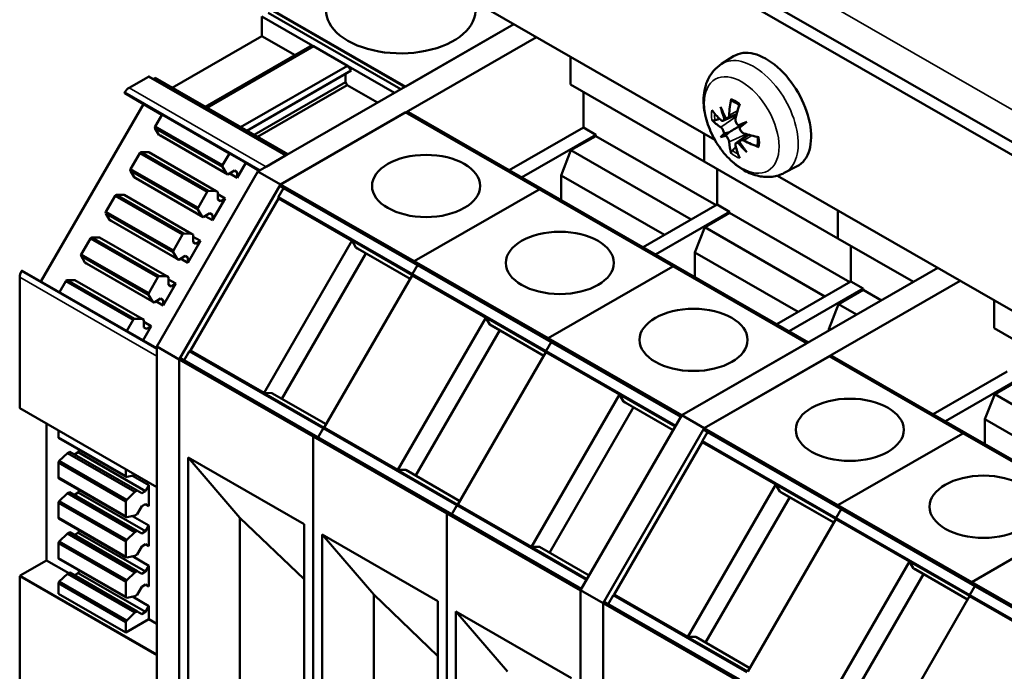
# Model space of a CAD drawing. Units: millimetres. Extents: x 0 to 1782, y 0 to 1260.
# Drawn here: x 1379 to 1416, y 539 to 564 of the extents above; entities that cross this region are included whole.
import ezdxf

# ---------------------------------------------------------------- set-up
doc = ezdxf.new("R2010")
doc.units = ezdxf.units.MM
doc.header["$LTSCALE"] = 3
doc.layers.add('Sichtbar (ISO)', color=7, linetype='Continuous', lineweight=50)
doc.layers.add('Sichtbar schmal (ISO)', color=7, linetype='Continuous', lineweight=35)

msp = doc.modelspace()

# ---------------------------------------------------------------- linework, layer by layer
at = {"layer": 'Sichtbar (ISO)'}
for p, q in [((1363.913, 589.245), (1501.799, 509.842)), ((1363.489, 589.001), (1501.375, 509.598)), ((1390.006, 567.845), (1405.035, 559.19)), ((1387.942, 563.842), (1392.948, 560.959)), ((1387.942, 563.842), (1387.942, 563.106)), ((1388.175, 563.976), (1393.182, 561.093)), ((1397.456, 563.554), (1387.794, 557.99)), ((1393.373, 561.203), (1397.456, 563.554)), ((1387.942, 563.106), (1384.55, 561.153)), ((1387.942, 563.106), (1389.192, 562.386)), ((1388.642, 557.501), (1398.305, 563.066)), ((1389.745, 562.705), (1385.8, 560.433)), ((1389.894, 562.718), (1385.863, 560.397)), ((1389.745, 562.705), (1389.894, 562.718)), ((1389.894, 562.718), (1391.167, 561.985)), ((1399.588, 562.327), (1399.588, 561.277)), ((1405.289, 562.05), (1405.749, 562.342)), ((1391.167, 561.985), (1387.136, 559.664)), ((1391.167, 561.985), (1391.315, 561.801)), ((1391.315, 561.801), (1387.37, 559.529)), ((1391.103, 561.678), (1387.371, 559.529)), ((1391.315, 561.801), (1391.103, 561.678)), ((1391.103, 561.678), (1391.103, 561.359)), ((1383.657, 561.569), (1382.928, 561.15)), ((1383.672, 561.571), (1388.842, 558.594)), ((1383.912, 561.521), (1383.835, 561.477)), ((1383.912, 561.521), (1388.918, 558.638)), ((1391.103, 561.359), (1387.648, 559.369)), ((1391.166, 561.249), (1387.774, 559.296)), ((1391.103, 561.359), (1391.166, 561.249)), ((1391.166, 561.249), (1392.31, 560.591)), ((1399.588, 561.277), (1404.637, 558.369)), ((1382.766, 560.945), (1383.47, 560.536)), ((1400.078, 560.995), (1400.078, 559.646)), ((1383.47, 560.536), (1379.602, 553.835)), ((1383.47, 560.536), (1384.17, 560.133)), ((1384.171, 560.135), (1383.914, 559.691)), ((1384.171, 560.135), (1386.716, 558.669)), ((1393.353, 560.214), (1388.644, 557.502)), ((1393.474, 560.226), (1398.523, 557.319)), ((1405.346, 559.906), (1405.852, 560.129)), ((1405.524, 560.009), (1405.859, 560.157)), ((1406.243, 559.859), (1406.157, 559.809)), ((1383.906, 559.629), (1384.054, 559.378)), ((1383.906, 559.629), (1386.452, 558.163)), ((1383.914, 559.691), (1386.46, 558.225)), ((1384.054, 559.378), (1384.114, 559.344)), ((1384.054, 559.378), (1386.6, 557.913)), ((1384.114, 559.344), (1386.66, 557.878)), ((1400.078, 559.646), (1397.28, 558.034)), ((1397.746, 557.766), (1400.544, 559.377)), ((1400.078, 559.646), (1400.544, 559.377)), ((1400.544, 559.377), (1400.544, 559.328)), ((1404.637, 558.369), (1404.637, 559.419)), ((1404.637, 559.419), (1404.637, 558.369)), ((1405.258, 559.288), (1405.586, 559.478)), ((1405.836, 559.057), (1406.285, 559.384)), ((1406.014, 559.16), (1406.312, 559.377)), ((1400.544, 559.328), (1399.607, 558.788)), ((1400.544, 559.328), (1405.084, 556.714)), ((1383.332, 558.682), (1382.984, 558.08)), ((1383.332, 558.682), (1385.878, 557.217)), ((1383.672, 558.716), (1383.381, 558.72)), ((1383.381, 558.72), (1385.927, 557.254)), ((1383.672, 558.716), (1386.218, 557.25)), ((1386.46, 558.225), (1386.716, 558.669)), ((1386.716, 558.669), (1387.331, 558.312)), ((1399.607, 558.788), (1399.24, 557.841)), ((1399.607, 558.788), (1404.147, 556.174)), ((1387.331, 558.312), (1387.009, 557.754)), ((1387.331, 558.312), (1387.842, 558.018)), ((1388.104, 558.169), (1388.833, 558.589)), ((1404.637, 558.369), (1409.686, 555.462)), ((1382.976, 558.018), (1383.124, 557.768)), ((1382.976, 558.018), (1385.522, 556.552)), ((1382.984, 558.08), (1385.53, 556.614)), ((1387.794, 557.99), (1383.975, 551.376)), ((1386.6, 557.913), (1386.452, 558.163)), ((1386.66, 557.878), (1386.6, 557.913)), ((1386.908, 558.02), (1386.66, 557.878)), ((1387.009, 557.754), (1386.727, 557.916)), ((1386.907, 558.02), (1387.009, 557.962)), ((1387.009, 557.962), (1386.908, 558.02)), ((1387.009, 557.754), (1387.009, 557.962)), ((1388.642, 557.501), (1387.794, 557.99)), ((1405.126, 556.738), (1405.126, 558.088)), ((1405.126, 558.088), (1405.126, 556.738)), ((1407.66, 557.932), (1408.144, 558.183)), ((1383.124, 557.768), (1383.184, 557.733)), ((1383.124, 557.768), (1385.67, 556.302)), ((1383.184, 557.733), (1385.73, 556.267)), ((1384.824, 550.888), (1388.642, 557.501)), ((1388.644, 557.502), (1393.693, 554.595)), ((1399.24, 557.841), (1403.14, 555.595)), ((1399.24, 557.841), (1399.24, 556.906)), ((1407.398, 557.829), (1433.917, 542.558)), ((1385.53, 556.614), (1385.878, 557.217)), ((1385.927, 557.254), (1386.218, 557.25)), ((1386.218, 557.25), (1386.278, 557.215)), ((1386.278, 557.215), (1386.278, 556.929)), ((1386.278, 557.135), (1386.558, 556.973)), ((1388.762, 557.353), (1388.573, 557.025)), ((1388.672, 557.405), (1388.762, 557.353)), ((1388.762, 557.353), (1393.811, 554.445)), ((1393.693, 554.595), (1398.402, 557.307)), ((1398.402, 557.307), (1393.693, 554.595)), ((1398.523, 557.319), (1403.571, 554.411)), ((1382.402, 557.072), (1382.054, 556.469)), ((1382.402, 557.072), (1384.948, 555.606)), ((1382.742, 557.105), (1382.451, 557.109)), ((1382.451, 557.109), (1384.997, 555.643)), ((1382.742, 557.105), (1385.288, 555.639)), ((1388.562, 556.972), (1385.242, 551.221)), ((1386.558, 556.973), (1386.079, 556.144)), ((1386.278, 556.929), (1386.379, 556.87)), ((1386.379, 556.87), (1386.558, 556.973)), ((1388.562, 556.972), (1391.341, 555.371)), ((1382.046, 556.407), (1382.194, 556.157)), ((1382.046, 556.407), (1384.592, 554.942)), ((1382.054, 556.469), (1384.6, 555.003)), ((1385.67, 556.302), (1385.522, 556.552)), ((1385.978, 556.409), (1385.73, 556.267)), ((1385.977, 556.409), (1386.079, 556.351)), ((1386.079, 556.351), (1385.978, 556.409)), ((1405.126, 556.738), (1402.328, 555.127)), ((1402.795, 554.858), (1405.593, 556.469)), ((1405.593, 556.42), (1404.656, 555.881)), ((1405.126, 556.738), (1405.593, 556.469)), ((1405.593, 556.469), (1405.593, 556.42)), ((1405.593, 556.42), (1410.132, 553.806)), ((1409.686, 555.462), (1409.686, 556.512)), ((1409.686, 556.512), (1409.686, 555.462)), ((1382.194, 556.157), (1382.254, 556.122)), ((1382.194, 556.157), (1384.74, 554.691)), ((1382.254, 556.122), (1384.8, 554.656)), ((1385.73, 556.267), (1385.67, 556.302)), ((1386.079, 556.144), (1385.797, 556.306)), ((1386.079, 556.144), (1386.079, 556.351)), ((1384.997, 555.643), (1385.288, 555.639)), ((1385.288, 555.639), (1385.348, 555.604)), ((1404.656, 555.881), (1404.288, 554.933)), ((1404.656, 555.881), (1409.195, 553.267)), ((1381.472, 555.461), (1381.124, 554.858)), ((1381.472, 555.461), (1384.018, 553.995)), ((1381.812, 555.494), (1381.521, 555.498)), ((1381.521, 555.498), (1384.067, 554.032)), ((1381.812, 555.494), (1384.358, 554.028)), ((1384.6, 555.003), (1384.948, 555.606)), ((1385.628, 555.363), (1385.149, 554.533)), ((1385.348, 555.604), (1385.348, 555.318)), ((1385.348, 555.524), (1385.628, 555.363)), ((1385.348, 555.318), (1385.449, 555.26)), ((1385.449, 555.26), (1385.628, 555.363)), ((1388.021, 549.621), (1391.341, 555.371)), ((1391.344, 555.364), (1391.492, 555.113)), ((1409.686, 555.462), (1412.539, 553.819)), ((1384.74, 554.691), (1384.592, 554.942)), ((1391.868, 554.896), (1388.696, 549.402)), ((1391.492, 555.113), (1391.552, 555.078)), ((1391.492, 555.113), (1393.537, 553.936)), ((1391.552, 555.078), (1393.537, 553.936)), ((1404.288, 554.933), (1408.189, 552.687)), ((1404.288, 554.933), (1404.288, 553.998)), ((1410.175, 553.831), (1410.175, 555.18)), ((1410.175, 555.18), (1410.175, 553.831)), ((1381.116, 554.797), (1381.264, 554.546)), ((1381.116, 554.797), (1383.662, 553.331)), ((1381.124, 554.858), (1383.67, 553.392)), ((1381.264, 554.546), (1381.324, 554.511)), ((1381.264, 554.546), (1383.81, 553.08)), ((1381.324, 554.511), (1383.87, 553.045)), ((1384.8, 554.656), (1384.74, 554.691)), ((1385.048, 554.799), (1384.8, 554.656)), ((1385.149, 554.533), (1384.867, 554.695)), ((1385.047, 554.798), (1385.149, 554.74)), ((1385.149, 554.74), (1385.048, 554.799)), ((1385.149, 554.533), (1385.149, 554.74)), ((1393.693, 554.595), (1398.741, 551.688)), ((1378.896, 554.241), (1383.975, 551.316)), ((1393.622, 554.118), (1393.811, 554.445)), ((1393.811, 554.445), (1393.622, 554.118)), ((1393.811, 554.445), (1393.721, 554.498)), ((1393.721, 554.498), (1393.811, 554.445)), ((1393.811, 554.445), (1398.86, 551.538)), ((1398.741, 551.688), (1403.45, 554.399)), ((1403.45, 554.399), (1398.741, 551.688)), ((1403.571, 554.411), (1408.57, 551.533)), ((1413.451, 554.344), (1403.788, 548.779)), ((1378.799, 553.998), (1378.799, 549.059)), ((1380.542, 553.85), (1380.301, 553.432)), ((1380.542, 553.85), (1383.088, 552.384)), ((1380.591, 553.887), (1383.137, 552.422)), ((1380.882, 553.884), (1380.591, 553.887)), ((1380.882, 553.884), (1383.428, 552.418)), ((1383.67, 553.392), (1384.018, 553.995)), ((1384.067, 554.032), (1384.358, 554.028)), ((1384.358, 554.028), (1384.418, 553.994)), ((1384.418, 553.994), (1384.418, 553.707)), ((1384.418, 553.913), (1384.698, 553.752)), ((1393.611, 554.064), (1390.291, 548.314)), ((1393.611, 554.064), (1396.39, 552.464)), ((1404.637, 548.291), (1414.299, 553.855)), ((1410.175, 553.831), (1407.377, 552.22)), ((1410.175, 553.831), (1410.642, 553.562)), ((1384.698, 553.752), (1384.219, 552.922)), ((1384.418, 553.707), (1384.519, 553.649)), ((1384.519, 553.649), (1384.698, 553.752)), ((1407.844, 551.951), (1410.642, 553.562)), ((1410.642, 553.513), (1409.705, 552.973)), ((1410.642, 553.562), (1410.642, 553.513)), ((1410.642, 553.513), (1411.325, 553.119)), ((1383.81, 553.08), (1383.662, 553.331)), ((1383.87, 553.045), (1383.81, 553.08)), ((1384.118, 553.188), (1383.87, 553.045)), ((1384.219, 552.922), (1383.937, 553.084)), ((1384.117, 553.188), (1384.219, 553.129)), ((1384.219, 553.129), (1384.118, 553.188)), ((1384.219, 552.922), (1384.219, 553.129)), ((1415.583, 553.116), (1415.583, 552.066)), ((1409.705, 552.973), (1409.337, 552.026)), ((1409.705, 552.973), (1410.388, 552.58)), ((1382.847, 551.966), (1383.088, 552.384)), ((1383.137, 552.422), (1383.428, 552.418)), ((1383.428, 552.418), (1383.488, 552.383)), ((1383.488, 552.383), (1383.488, 552.097)), ((1383.488, 552.303), (1383.768, 552.141)), ((1393.07, 546.713), (1396.39, 552.464)), ((1396.393, 552.456), (1396.541, 552.206)), ((1383.768, 552.141), (1383.462, 551.612)), ((1383.488, 552.097), (1383.589, 552.038)), ((1383.589, 552.038), (1383.768, 552.141)), ((1396.917, 551.989), (1393.744, 546.494)), ((1396.541, 552.206), (1396.601, 552.171)), ((1396.541, 552.206), (1398.586, 551.028)), ((1396.601, 552.171), (1398.585, 551.028)), ((1409.337, 552.026), (1409.382, 552)), ((1409.337, 552.026), (1409.337, 551.975)), ((1415.583, 552.066), (1420.632, 549.159)), ((1398.671, 551.211), (1398.86, 551.538)), ((1398.86, 551.538), (1398.671, 551.211)), ((1398.741, 551.688), (1403.79, 548.78)), ((1398.86, 551.538), (1398.77, 551.59)), ((1398.77, 551.59), (1398.86, 551.538)), ((1398.86, 551.538), (1403.754, 548.72)), ((1384.824, 550.888), (1383.975, 551.376)), ((1383.975, 551.376), (1383.975, 531.755)), ((1385.201, 551.185), (1385.012, 550.858)), ((1388.021, 549.621), (1385.242, 551.221)), ((1403.79, 548.78), (1408.499, 551.492)), ((1383.975, 546.078), (1383.975, 551.017)), ((1384.824, 531.691), (1384.824, 550.888)), ((1384.824, 550.886), (1384.824, 531.691)), ((1384.824, 550.886), (1389.872, 547.979)), ((1384.922, 550.91), (1389.971, 548.002)), ((1398.66, 551.157), (1395.34, 545.406)), ((1398.66, 551.157), (1401.439, 549.557)), ((1409.348, 551.003), (1404.639, 548.292)), ((1409.469, 551.015), (1414.517, 548.108)), ((1416.072, 550.435), (1413.274, 548.824)), ((1413.741, 548.555), (1416.539, 550.166)), ((1416.539, 550.117), (1415.602, 549.577)), ((1388.32, 549.618), (1388.029, 549.622)), ((1388.32, 549.618), (1390.364, 548.441)), ((1398.119, 543.806), (1401.439, 549.557)), ((1401.442, 549.549), (1401.59, 549.298)), ((1415.602, 549.577), (1415.234, 548.63)), ((1415.602, 549.577), (1420.141, 546.963)), ((1378.805, 549.045), (1383.975, 546.068)), ((1401.965, 549.082), (1398.793, 543.587)), ((1401.59, 549.298), (1401.65, 549.263)), ((1401.59, 549.298), (1403.465, 548.219)), ((1401.65, 549.263), (1403.465, 548.218)), ((1403.788, 548.779), (1399.97, 542.166)), ((1404.637, 548.291), (1403.788, 548.779)), ((1415.234, 548.63), (1419.135, 546.384)), ((1415.234, 548.63), (1415.234, 547.695)), ((1379.817, 548.463), (1379.817, 543.293)), ((1380.263, 548.206), (1380.263, 547.943)), ((1390.061, 547.95), (1390.25, 548.277)), ((1390.25, 548.277), (1390.061, 547.95)), ((1393.07, 546.713), (1390.291, 548.314)), ((1400.819, 541.677), (1404.637, 548.291)), ((1404.639, 548.292), (1409.687, 545.384)), ((1404.667, 548.194), (1404.757, 548.142)), ((1380.263, 547.943), (1382.808, 546.478)), ((1380.276, 547.916), (1382.821, 546.45)), ((1389.872, 528.783), (1389.872, 547.979)), ((1389.872, 547.979), (1389.872, 528.783)), ((1389.872, 547.979), (1394.921, 545.071)), ((1389.971, 548.002), (1395.02, 545.095)), ((1404.757, 548.142), (1404.568, 547.815)), ((1404.757, 548.142), (1409.806, 545.235)), ((1409.687, 545.384), (1414.396, 548.096)), ((1414.396, 548.096), (1409.687, 545.384)), ((1414.517, 548.108), (1419.566, 545.201)), ((1381.056, 547.467), (1381.005, 547.38)), ((1404.557, 547.761), (1401.237, 542.01)), ((1404.557, 547.761), (1407.336, 546.161)), ((1380.602, 547.35), (1380.292, 547.055)), ((1380.687, 547.399), (1380.602, 547.35)), ((1380.602, 547.35), (1383.148, 545.884)), ((1380.687, 547.399), (1383.233, 545.933)), ((1381.005, 547.38), (1380.863, 547.298)), ((1381.005, 547.38), (1383.551, 545.914)), ((1387.112, 544.909), (1385.163, 547.179)), ((1385.163, 531.932), (1385.163, 547.179)), ((1385.163, 547.179), (1389.533, 544.662)), ((1380.263, 546.992), (1380.263, 546.423)), ((1380.263, 546.992), (1382.808, 545.526)), ((1380.292, 547.055), (1382.838, 545.589)), ((1382.808, 546.478), (1382.808, 546.74)), ((1393.369, 546.711), (1393.078, 546.715)), ((1393.369, 546.711), (1395.413, 545.533)), ((1380.263, 546.423), (1382.808, 544.957)), ((1380.276, 546.395), (1382.821, 544.93)), ((1383.148, 546.51), (1382.838, 546.448)), ((1383.058, 546.492), (1383.678, 546.135)), ((1383.178, 546.527), (1383.148, 546.51)), ((1383.551, 545.914), (1383.678, 546.135)), ((1383.678, 546.135), (1383.678, 545.35)), ((1404.016, 540.41), (1407.336, 546.161)), ((1407.339, 546.153), (1407.487, 545.902)), ((1380.602, 545.83), (1380.292, 545.535)), ((1380.687, 545.879), (1380.602, 545.83)), ((1380.602, 545.83), (1383.148, 544.364)), ((1380.687, 545.879), (1383.233, 544.413)), ((1381.005, 545.859), (1380.863, 545.777)), ((1381.056, 545.946), (1381.005, 545.859)), ((1381.005, 545.859), (1383.551, 544.394)), ((1382.838, 545.589), (1383.148, 545.884)), ((1383.148, 545.884), (1383.233, 545.933)), ((1383.233, 545.933), (1383.408, 545.832)), ((1383.408, 545.832), (1383.551, 545.914)), ((1407.863, 545.686), (1404.69, 540.191)), ((1407.487, 545.902), (1407.547, 545.867)), ((1407.487, 545.902), (1409.532, 544.725)), ((1407.547, 545.867), (1409.531, 544.725)), ((1380.263, 545.471), (1380.263, 544.902)), ((1380.263, 545.471), (1382.808, 544.005)), ((1380.292, 545.535), (1382.838, 544.069)), ((1382.808, 544.957), (1382.808, 545.526)), ((1383.408, 545.341), (1383.233, 545.038)), ((1383.551, 545.424), (1383.408, 545.341)), ((1383.678, 545.35), (1383.55, 545.423)), ((1383.678, 545.35), (1383.551, 545.424)), ((1395.11, 545.043), (1395.299, 545.37)), ((1395.299, 545.37), (1395.11, 545.043)), ((1398.119, 543.806), (1395.34, 545.406)), ((1409.617, 544.907), (1409.806, 545.235)), ((1409.806, 545.235), (1409.617, 544.907)), ((1409.687, 545.384), (1414.736, 542.477)), ((1409.806, 545.235), (1409.716, 545.287)), ((1409.716, 545.287), (1409.806, 545.235)), ((1409.806, 545.235), (1414.854, 542.327)), ((1380.263, 544.902), (1382.808, 543.436)), ((1380.276, 544.875), (1382.821, 543.409)), ((1383.148, 544.989), (1382.838, 544.927)), ((1383.058, 544.971), (1383.678, 544.614)), ((1383.233, 545.038), (1383.148, 544.989)), ((1387.112, 544.909), (1389.533, 542.581)), ((1387.112, 535.897), (1387.112, 544.909)), ((1394.921, 525.876), (1394.921, 545.071)), ((1394.921, 545.071), (1394.921, 525.876)), ((1394.921, 545.071), (1399.97, 542.164)), ((1395.02, 545.095), (1400.004, 542.225)), ((1409.606, 544.853), (1406.286, 539.103)), ((1409.606, 544.853), (1412.385, 543.253)), ((1414.736, 542.477), (1419.445, 545.189)), ((1419.445, 545.189), (1414.736, 542.477)), ((1383.551, 544.394), (1383.678, 544.614)), ((1383.678, 544.614), (1383.678, 543.829)), ((1389.533, 544.662), (1389.533, 529.415)), ((1380.602, 544.309), (1380.292, 544.014)), ((1380.687, 544.358), (1380.602, 544.309)), ((1380.602, 544.309), (1383.148, 542.843)), ((1380.687, 544.358), (1383.233, 542.892)), ((1381.005, 544.339), (1380.863, 544.257)), ((1381.056, 544.426), (1381.005, 544.339)), ((1381.005, 544.339), (1383.551, 542.873)), ((1382.838, 544.069), (1383.148, 544.364)), ((1383.148, 544.364), (1383.233, 544.413)), ((1383.233, 544.413), (1383.408, 544.311)), ((1383.408, 544.311), (1383.551, 544.394)), ((1392.161, 542.002), (1390.212, 544.271)), ((1390.212, 529.024), (1390.212, 544.271)), ((1390.212, 544.271), (1394.582, 541.755)), ((1380.263, 543.95), (1380.263, 543.382)), ((1380.263, 543.95), (1382.808, 542.485)), ((1380.292, 544.014), (1382.838, 542.548)), ((1382.808, 543.436), (1382.808, 544.005)), ((1383.408, 543.821), (1383.233, 543.517)), ((1383.551, 543.903), (1383.408, 543.821)), ((1383.678, 543.829), (1383.55, 543.903)), ((1383.678, 543.829), (1383.551, 543.903)), ((1398.417, 543.803), (1398.127, 543.807)), ((1398.417, 543.803), (1400.292, 542.724)), ((1380.263, 543.382), (1382.808, 541.916)), ((1383.148, 543.469), (1382.838, 543.407)), ((1383.058, 543.451), (1383.678, 543.093)), ((1383.233, 543.517), (1383.148, 543.469)), ((1379.817, 543.293), (1378.82, 542.719)), ((1379.817, 543.293), (1380.648, 542.815)), ((1380.276, 543.354), (1382.821, 541.888)), ((1383.551, 542.873), (1383.678, 543.093)), ((1383.678, 543.093), (1383.678, 542.309)), ((1409.065, 537.503), (1412.385, 543.253)), ((1412.388, 543.246), (1412.536, 542.995)), ((1412.536, 542.995), (1412.596, 542.96)), ((1412.536, 542.995), (1414.58, 541.818)), ((1378.799, 542.682), (1378.799, 528.284)), ((1380.602, 542.788), (1380.292, 542.493)), ((1380.687, 542.837), (1380.602, 542.788)), ((1380.602, 542.788), (1383.148, 541.323)), ((1380.687, 542.837), (1383.233, 541.371)), ((1381.005, 542.818), (1380.863, 542.736)), ((1381.056, 542.905), (1381.005, 542.818)), ((1381.005, 542.818), (1383.551, 541.352)), ((1382.838, 542.548), (1383.148, 542.843)), ((1383.148, 542.843), (1383.233, 542.892)), ((1383.233, 542.892), (1383.408, 542.791)), ((1383.408, 542.791), (1383.551, 542.873)), ((1412.911, 542.778), (1409.739, 537.284)), ((1412.596, 542.96), (1414.58, 541.817)), ((1380.263, 542.43), (1380.263, 542.035)), ((1380.263, 542.43), (1382.808, 540.964)), ((1380.292, 542.493), (1382.838, 541.028)), ((1382.808, 541.916), (1382.808, 542.485)), ((1383.408, 542.3), (1383.233, 541.997)), ((1383.551, 542.382), (1383.408, 542.3)), ((1383.678, 542.309), (1383.55, 542.382)), ((1383.678, 542.309), (1383.551, 542.382)), ((1414.665, 542), (1414.854, 542.327)), ((1414.854, 542.327), (1414.665, 542)), ((1414.736, 542.477), (1419.785, 539.569)), ((1414.854, 542.327), (1414.764, 542.379)), ((1414.764, 542.379), (1414.854, 542.327)), ((1414.854, 542.327), (1419.903, 539.42)), ((1382.808, 540.569), (1380.263, 542.035)), ((1383.148, 541.948), (1382.838, 541.886)), ((1383.058, 541.93), (1383.678, 541.573)), ((1383.233, 541.997), (1383.148, 541.948)), ((1392.161, 542.002), (1394.582, 539.674)), ((1392.161, 532.99), (1392.161, 542.002)), ((1400.819, 541.677), (1399.97, 542.166)), ((1399.97, 542.166), (1399.97, 522.545)), ((1399.97, 522.969), (1399.97, 542.164)), ((1401.196, 541.974), (1401.007, 541.647)), ((1404.016, 540.41), (1401.237, 542.01)), ((1414.654, 541.946), (1411.334, 536.196)), ((1414.654, 541.946), (1417.433, 540.346)), ((1383.551, 541.352), (1383.678, 541.573)), ((1383.678, 541.573), (1383.678, 541.07)), ((1394.582, 541.755), (1394.582, 526.508)), ((1400.819, 522.48), (1400.819, 541.677)), ((1400.819, 541.675), (1400.819, 522.48)), ((1400.819, 541.675), (1405.867, 538.768)), ((1400.917, 541.699), (1405.966, 538.792)), ((1382.838, 541.028), (1383.148, 541.323)), ((1383.148, 541.323), (1383.233, 541.371)), ((1383.233, 541.371), (1383.408, 541.27)), ((1383.408, 541.27), (1383.551, 541.352)), ((1397.21, 539.095), (1395.261, 541.364)), ((1395.261, 526.117), (1395.261, 541.364)), ((1395.261, 541.364), (1399.631, 538.847)), ((1383.678, 541.07), (1382.808, 540.569)), ((1382.808, 540.569), (1382.808, 540.964)), ((1383.678, 541.07), (1383.975, 540.899)), ((1404.315, 540.407), (1404.024, 540.411)), ((1404.315, 540.407), (1406.359, 539.23)), ((1383.975, 530.776), (1383.975, 539.701))]:
    msp.add_line(p, q, dxfattribs=at)
for centre, major_axis, ratio, start_param, end_param in [((1393.182, 564.074), (2.82, 0), 0.575862, 1.348277, 6.505705), ((1406.976, 560.28), (-1.198, 2.08), 0.578093, 3.11685, 6.307928), ((1383.657, 561.545), (0.015, 0.026), 0.578093, 0, 0.783481), ((1382.781, 560.971), (-0.015, -0.026), 0.578093, 4.695539, 6.281375), ((1382.928, 560.88), (-0.165, -0.286), 0.578093, 3.925043, 4.696779), ((1408.574, 561.027), (-1.835, -3.433), 0.690739, 5.146603, 5.316296), ((1408.233, 561.224), (2.028, 3.322), 0.452785, 2.038494, 2.208188), ((1393.353, 560.016), (0.121, 0.21), 0.578093, 0, 0.783439), ((1408.383, 560.916), (-3.829, 0.702), 0.588029, 0.562046, 0.731739), ((1408.655, 561.199), (-1.357, 3.609), 0.901924, 1.447994, 1.565146), ((1408.081, 560.866), (2.26, -3.124), 0.700928, 4.368936, 4.486088), ((1408.383, 561.311), (-3.832, -0.68), 0.551081, 0.357138, 0.526831), ((1405.041, 559.933), (-0.678, -0.379), 0.166467, 2.019093, 2.099934), ((1408.613, 560.56), (3.636, 1.283), 0.043236, 2.265378, 2.38253), ((1405.707, 559.671), (-0.671, -0.214), 0.009701, 1.917181, 2.303345), ((1408.039, 561.554), (-2.929, -2.508), 0.040137, 0.759642, 0.876794), ((1405.811, 559.49), (0.522, 0.472), 0.009014, 0.838417, 1.224581), ((1383.946, 559.674), (-0.0308, -0.0534), 0.578093, 4.729431, 5.948134), ((1408.655, 560.584), (-3.518, -1.579), 0.160633, 5.821914, 5.939066), ((1405.041, 559.284), (0.681, 0.222), 0.034861, 0.632192, 1.018356), ((1405.146, 559.104), (-0.534, -0.477), 0.034217, 2.123445, 2.509609), ((1408.424, 560.892), (-3.891, -0.099), 0.450312, 0.931714, 1.101407), ((1408.081, 561.578), (-3.127, -2.257), 0.157533, 0.344444, 0.461595), ((1408.574, 560.979), (-2.503, -2.981), 0.553553, 5.755062, 5.924755), ((1405.707, 558.78), (0.668, 0.397), 0.166432, 1.041887, 1.122756), ((1408.613, 561.272), (-2.467, 2.964), 0.901697, 1.569246, 1.686398), ((1408.039, 560.939), (1.587, -3.514), 0.701155, 4.934287, 5.051439), ((1408.424, 561.287), (3.89, -0.121), 0.688797, 4.106183, 4.275876), ((1383.362, 558.664), (0.0308, 0.0534), 0.578093, 0.331239, 1.549822), ((1408.233, 561.176), (1.301, 3.668), 0.58997, 2.407321, 2.577014), ((1383.016, 558.063), (-0.0308, -0.0534), 0.578093, 4.729551, 5.948035), ((1386.491, 558.208), (-0.0308, -0.0534), 0.578093, 4.729431, 5.948134), ((1388.747, 557.535), (-0.075, -0.13), 0.578093, 5.272946, 6.281263), ((1385.908, 557.198), (0.0308, 0.0534), 0.578093, 0.331239, 1.549822), ((1398.402, 557.109), (0.121, 0.21), 0.578093, 0, 0.783439), ((1398.402, 557.109), (0.121, 0.21), 0.578093, 0, 0.783439), ((1382.432, 557.053), (0.0308, 0.0534), 0.578093, 0.331239, 1.549822), ((1388.603, 557.008), (-0.0299, -0.052), 0.578093, 4.710421, 5.758675), ((1382.086, 556.452), (-0.0308, -0.0534), 0.578093, 4.729513, 5.948072), ((1385.561, 556.597), (-0.0308, -0.0534), 0.578093, 4.729551, 5.948035), ((1384.978, 555.587), (0.0308, 0.0534), 0.578093, 0.331239, 1.549822), ((1381.502, 555.442), (0.0308, 0.0534), 0.578093, 0.331242, 1.549818), ((1391.382, 555.408), (-0.0299, -0.052), 0.578093, 5.758675, 5.967088), ((1384.631, 554.986), (-0.0308, -0.0534), 0.578093, 4.729513, 5.948072), ((1381.156, 554.841), (-0.0308, -0.0534), 0.578093, 4.729422, 5.948096), ((1393.796, 554.627), (-0.075, -0.13), 0.578093, 5.272946, 6.281263), ((1393.796, 554.627), (-0.075, -0.13), 0.578093, 5.272946, 6.281263), ((1379.033, 554.132), (-0.165, -0.286), 0.578093, 4.724081, 5.495838), ((1378.881, 554.215), (0.015, 0.026), 0.578093, 0, 1.582231), ((1403.45, 554.201), (0.121, 0.21), 0.578093, 0, 0.783439), ((1403.45, 554.201), (0.121, 0.21), 0.578093, 0, 0.783439), ((1380.572, 553.831), (0.0308, 0.0534), 0.578093, 0.331227, 1.549833), ((1384.048, 553.976), (0.0308, 0.0534), 0.578093, 0.331242, 1.549818), ((1393.652, 554.101), (0.0299, 0.052), 0.578093, 1.568828, 2.617082), ((1393.652, 554.101), (-0.0299, -0.052), 0.578093, 4.710421, 5.758675), ((1383.701, 553.375), (-0.0308, -0.0534), 0.578093, 4.729422, 5.948096), ((1383.118, 552.365), (0.0308, 0.0534), 0.578093, 0.331227, 1.549833), ((1396.431, 552.5), (-0.0299, -0.052), 0.578093, 5.758675, 5.967088), ((1398.845, 551.72), (-0.075, -0.13), 0.578093, 5.272946, 6.281263), ((1398.845, 551.72), (-0.075, -0.13), 0.578093, 5.272946, 6.281263), ((1385.231, 551.167), (-0.0299, -0.052), 0.578093, 3.663209, 4.710425), ((1398.701, 551.193), (0.0299, 0.052), 0.578093, 1.568828, 2.617082), ((1398.701, 551.193), (-0.0299, -0.052), 0.578093, 4.710421, 5.758675), ((1384.847, 550.78), (0.075, 0.13), 0.578093, 0, 1.006295), ((1409.348, 550.805), (0.121, 0.21), 0.578093, 0, 0.783439), ((1388.01, 549.567), (0.0299, 0.052), 0.578093, 0.312128, 0.521616), ((1401.48, 549.593), (-0.0299, -0.052), 0.578093, 5.758675, 5.967088), ((1378.82, 549.071), (-0.015, -0.026), 0.578093, 5.49595, 6.283185), ((1390.28, 548.26), (0.0299, 0.052), 0.578093, 0.521616, 1.568833), ((1390.28, 548.26), (-0.0299, -0.052), 0.578093, 3.663209, 4.710425), ((1404.742, 548.324), (-0.075, -0.13), 0.578093, 5.272946, 6.281263), ((1380.306, 547.97), (-0.0308, -0.0534), 0.578093, 5.514856, 6.283185), ((1389.896, 547.872), (0.075, 0.13), 0.578093, 0, 1.006295), ((1389.896, 547.872), (0.075, 0.13), 0.578093, 0, 1.006295), ((1414.396, 547.898), (0.121, 0.21), 0.578093, 0, 0.783439), ((1414.396, 547.898), (0.121, 0.21), 0.578093, 0, 0.783439), ((1404.598, 547.797), (-0.0299, -0.052), 0.578093, 4.710421, 5.758675), ((1380.306, 547.016), (-0.0308, -0.0534), 0.578093, 4.258219, 5.476851), ((1393.059, 546.66), (0.0299, 0.052), 0.578093, 0.312128, 0.521616), ((1380.306, 546.449), (-0.0308, -0.0534), 0.578093, 5.514856, 6.283185), ((1382.852, 546.504), (-0.0308, -0.0534), 0.578093, 5.514856, 6.733488), ((1407.377, 546.197), (-0.0299, -0.052), 0.578093, 5.758675, 5.967088), ((1380.306, 545.495), (-0.0308, -0.0534), 0.578093, 4.258075, 5.476915), ((1382.852, 545.55), (0.0308, 0.0534), 0.578093, 1.116626, 2.335258), ((1395.329, 545.353), (0.0299, 0.052), 0.578093, 0.521616, 1.568833), ((1395.329, 545.353), (-0.0299, -0.052), 0.578093, 3.663209, 4.710425), ((1409.791, 545.417), (-0.075, -0.13), 0.578093, 5.272946, 6.281263), ((1409.791, 545.417), (-0.075, -0.13), 0.578093, 5.272946, 6.281263), ((1380.306, 544.928), (-0.0308, -0.0534), 0.578093, 5.514856, 6.283185), ((1382.852, 544.983), (-0.0308, -0.0534), 0.578093, 5.514856, 6.733488), ((1394.945, 544.965), (0.075, 0.13), 0.578093, 0, 1.006295), ((1394.945, 544.965), (0.075, 0.13), 0.578093, 0, 1.006295), ((1409.647, 544.89), (0.0299, 0.052), 0.578093, 1.568828, 2.617082), ((1409.647, 544.89), (-0.0299, -0.052), 0.578093, 4.710421, 5.758675), ((1380.306, 543.975), (-0.0308, -0.0534), 0.578093, 4.258219, 5.476851), ((1382.852, 544.029), (0.0308, 0.0534), 0.578093, 1.116482, 2.335323), ((1398.108, 543.752), (0.0299, 0.052), 0.578093, 0.312128, 0.521616), ((1380.306, 543.408), (-0.0308, -0.0534), 0.578093, 5.514856, 6.283185), ((1382.852, 543.462), (-0.0308, -0.0534), 0.578093, 5.514856, 6.733488), ((1412.426, 543.29), (-0.0299, -0.052), 0.578093, 5.758675, 5.967088), ((1378.82, 542.694), (-0.015, -0.026), 0.578093, 3.925154, 5.495757), ((1380.306, 542.454), (-0.0308, -0.0534), 0.578093, 4.258219, 5.476856), ((1382.852, 542.509), (0.0308, 0.0534), 0.578093, 1.116626, 2.335258), ((1414.839, 542.509), (-0.075, -0.13), 0.578093, 5.272946, 6.281263), ((1414.839, 542.509), (-0.075, -0.13), 0.578093, 5.272946, 6.281263), ((1382.852, 541.942), (-0.0308, -0.0534), 0.578093, 5.514856, 6.733488), ((1401.226, 541.957), (-0.0299, -0.052), 0.578093, 3.663209, 4.710425), ((1414.695, 541.982), (0.0299, 0.052), 0.578093, 1.568828, 2.617082), ((1414.695, 541.982), (-0.0299, -0.052), 0.578093, 4.710421, 5.758675), ((1400.842, 541.569), (0.075, 0.13), 0.578093, 0, 1.006295), ((1382.852, 540.988), (0.0308, 0.0534), 0.578093, 1.116626, 2.335264), ((1404.005, 540.356), (0.0299, 0.052), 0.578093, 0.312128, 0.521616)]:
    msp.add_ellipse(centre, major_axis=major_axis, ratio=ratio, start_param=start_param, end_param=end_param, dxfattribs=at)
for centre in [(1394.138, 557.441), (1399.187, 554.534), (1404.235, 551.626), (1410.133, 548.23), (1415.181, 545.323)]:
    msp.add_ellipse(centre, major_axis=(-2.04, 0), ratio=0.575862, dxfattribs=at)
for points, knots in [([(1407.66, 557.932), (1407.517, 557.857), (1407.361, 557.811), (1407.034, 557.77), (1406.865, 557.781), (1406.506, 557.856), (1406.321, 557.932), (1405.939, 558.148), (1405.748, 558.299), (1405.397, 558.653), (1405.238, 558.857), (1404.969, 559.293), (1404.859, 559.524), (1404.693, 560.001), (1404.639, 560.247), (1404.602, 560.742), (1404.62, 560.991), (1404.752, 561.434), (1404.851, 561.632), (1405.083, 561.896), (1405.181, 561.981), (1405.289, 562.05)], [3.953667, 3.953667, 3.953667, 3.953667, 4.167184, 4.167184, 4.404644, 4.404644, 4.703835, 4.703835, 5.069638, 5.069638, 5.44711, 5.44711, 5.819432, 5.819432, 6.195018, 6.195018, 6.569609, 6.569609, 6.876082, 6.876082, 7.045774, 7.045774, 7.045774, 7.045774]), ([(1405.685, 560.65), (1405.683, 560.65), (1405.681, 560.652), (1405.671, 560.657), (1405.664, 560.664), (1405.654, 560.68), (1405.651, 560.692), (1405.649, 560.711), (1405.65, 560.722), (1405.651, 560.732)], [0.05981876, 0.05981876, 0.05981876, 0.05981876, 0.06161587, 0.06161587, 0.06775669, 0.06775669, 0.07390904, 0.07390904, 0.07912293, 0.07912293, 0.07912293, 0.07912293]), ([(1405.685, 560.65), (1405.704, 560.643), (1405.723, 560.635), (1405.762, 560.618), (1405.781, 560.608), (1405.821, 560.587), (1405.84, 560.576), (1405.88, 560.551), (1405.9, 560.538), (1405.933, 560.515), (1405.946, 560.505), (1405.959, 560.496)], [1.3874299, 1.3874299, 1.3874299, 1.3874299, 1.4608365, 1.4608365, 1.534243, 1.534243, 1.6076495, 1.6076495, 1.681056, 1.681056, 1.7292927, 1.7292927, 1.7292927, 1.7292927]), ([(1405.581, 560.121), (1405.58, 560.1), (1405.576, 560.079), (1405.562, 560.044), (1405.552, 560.03), (1405.53, 560.011), (1405.516, 560.005), (1405.486, 560.002), (1405.47, 560.006), (1405.45, 560.016), (1405.445, 560.02), (1405.44, 560.023)], [0, 0, 0, 0, 0.01151442, 0.01151442, 0.02302884, 0.02302884, 0.0344178, 0.0344178, 0.04580676, 0.04580676, 0.0498478, 0.0498478, 0.0498478, 0.0498478]), ([(1405.044, 559.922), (1405.034, 559.919), (1405.022, 559.916), (1405, 559.914), (1404.986, 559.913), (1404.963, 559.916), (1404.951, 559.919), (1404.935, 559.926), (1404.928, 559.93), (1404.923, 559.935)], [0.05658644, 0.05658644, 0.05658644, 0.05658644, 0.06161587, 0.06161587, 0.06775669, 0.06775669, 0.07390904, 0.07390904, 0.07912293, 0.07912293, 0.07912293, 0.07912293]), ([(1405.392, 559.996), (1405.392, 559.995), (1405.392, 559.994), (1405.39, 559.974), (1405.386, 559.955), (1405.372, 559.926), (1405.362, 559.915), (1405.341, 559.903), (1405.328, 559.9), (1405.3, 559.905), (1405.286, 559.912), (1405.268, 559.926), (1405.263, 559.93), (1405.259, 559.934)], [0.02262869, 0.02262869, 0.02262869, 0.02262869, 0.02311382, 0.02311382, 0.03450698, 0.03450698, 0.04590014, 0.04590014, 0.05733833, 0.05733833, 0.06877652, 0.06877652, 0.07249219, 0.07249219, 0.07249219, 0.07249219]), ([(1405.586, 559.478), (1405.658, 559.519), (1405.731, 559.562), (1405.914, 559.667), (1406.032, 559.735), (1406.15, 559.803)], [-3.2422958, -3.2422958, -3.2422958, -3.2422958, -3.2001629, -3.2001629, -3.123457, -3.123457, -3.123457, -3.123457]), ([(1405.937, 559.737), (1405.936, 559.738), (1405.935, 559.738), (1405.916, 559.747), (1405.898, 559.76), (1405.866, 559.793), (1405.852, 559.813), (1405.831, 559.853), (1405.822, 559.876), (1405.812, 559.922), (1405.811, 559.945), (1405.814, 559.972), (1405.815, 559.979), (1405.817, 559.985)], [0.02262944, 0.02262944, 0.02262944, 0.02262944, 0.02319765, 0.02319765, 0.0345489, 0.0345489, 0.04590016, 0.04590016, 0.05733835, 0.05733835, 0.06877655, 0.06877655, 0.07249221, 0.07249221, 0.07249221, 0.07249221]), ([(1405.259, 559.661), (1405.272, 559.652), (1405.287, 559.639), (1405.316, 559.607), (1405.329, 559.587), (1405.353, 559.548), (1405.363, 559.526), (1405.38, 559.482), (1405.386, 559.46), (1405.391, 559.434), (1405.391, 559.428), (1405.392, 559.421)], [0, 0, 0, 0, 0.01151442, 0.01151442, 0.02302884, 0.02302884, 0.0344178, 0.0344178, 0.04580676, 0.04580676, 0.0498478, 0.0498478, 0.0498478, 0.0498478]), ([(1406.139, 559.427), (1406.12, 559.433), (1406.1, 559.443), (1406.063, 559.47), (1406.045, 559.488), (1406.018, 559.525), (1406.006, 559.546), (1405.989, 559.59), (1405.985, 559.613), (1405.984, 559.64), (1405.984, 559.647), (1405.984, 559.655)], [0, 0, 0, 0, 0.01154742, 0.01154742, 0.02309483, 0.02309483, 0.0344508, 0.0344508, 0.04580677, 0.04580677, 0.04984781, 0.04984781, 0.04984781, 0.04984781]), ([(1405.44, 559.338), (1405.44, 559.338), (1405.441, 559.337), (1405.456, 559.327), (1405.473, 559.312), (1405.503, 559.279), (1405.518, 559.259), (1405.542, 559.221), (1405.553, 559.199), (1405.57, 559.157), (1405.576, 559.137), (1405.58, 559.114), (1405.581, 559.108), (1405.581, 559.103)], [0.02262944, 0.02262944, 0.02262944, 0.02262944, 0.02319765, 0.02319765, 0.0345489, 0.0345489, 0.04590016, 0.04590016, 0.05733835, 0.05733835, 0.06877655, 0.06877655, 0.07249221, 0.07249221, 0.07249221, 0.07249221]), ([(1405.817, 558.967), (1405.812, 558.985), (1405.811, 559.003), (1405.816, 559.033), (1405.823, 559.046), (1405.841, 559.062), (1405.853, 559.067), (1405.883, 559.07), (1405.901, 559.067), (1405.924, 559.058), (1405.93, 559.056), (1405.937, 559.052)], [0, 0, 0, 0, 0.01151442, 0.01151442, 0.02302884, 0.02302884, 0.0344178, 0.0344178, 0.04580676, 0.04580676, 0.0498478, 0.0498478, 0.0498478, 0.0498478]), ([(1405.984, 559.08), (1405.984, 559.081), (1405.984, 559.082), (1405.983, 559.1), (1405.985, 559.118), (1405.997, 559.146), (1406.008, 559.157), (1406.032, 559.171), (1406.047, 559.175), (1406.083, 559.175), (1406.102, 559.17), (1406.126, 559.16), (1406.133, 559.157), (1406.139, 559.154)], [0.02262944, 0.02262944, 0.02262944, 0.02262944, 0.02319765, 0.02319765, 0.0345489, 0.0345489, 0.04590016, 0.04590016, 0.05733835, 0.05733835, 0.06877655, 0.06877655, 0.07249221, 0.07249221, 0.07249221, 0.07249221]), ([(1406.704, 558.91), (1406.694, 558.914), (1406.684, 558.919), (1406.668, 558.93), (1406.66, 558.939), (1406.651, 558.955), (1406.648, 558.965), (1406.648, 558.976), (1406.648, 558.978), (1406.649, 558.981)], [0.01947687, 0.01947687, 0.01947687, 0.01947687, 0.02469076, 0.02469076, 0.03084311, 0.03084311, 0.03698394, 0.03698394, 0.0387387, 0.0387387, 0.0387387, 0.0387387]), ([(1406.652, 559.296), (1406.654, 559.279), (1406.656, 559.263), (1406.659, 559.223), (1406.661, 559.199), (1406.662, 559.152), (1406.662, 559.129), (1406.661, 559.085), (1406.659, 559.063), (1406.655, 559.021), (1406.652, 559), (1406.649, 558.981)], [2.9828724, 2.9828724, 2.9828724, 2.9828724, 3.0313336, 3.0313336, 3.1047416, 3.1047416, 3.1781497, 3.1781497, 3.2515577, 3.2515577, 3.3249658, 3.3249658, 3.3249658, 3.3249658]), ([(1405.651, 558.674), (1405.65, 558.681), (1405.649, 558.689), (1405.651, 558.707), (1405.654, 558.719), (1405.664, 558.74), (1405.671, 558.752), (1405.684, 558.77), (1405.692, 558.778), (1405.7, 558.785)], [0.01947687, 0.01947687, 0.01947687, 0.01947687, 0.02469076, 0.02469076, 0.03084311, 0.03084311, 0.03698394, 0.03698394, 0.04201336, 0.04201336, 0.04201336, 0.04201336])]:
    msp.add_open_spline(points, degree=3, knots=knots, dxfattribs=at)
for points, weights in [([(1405.044, 559.922), (1405.132, 559.95), (1405.215, 559.976)], [1.00291629593, 1.00588521022, 1.00755198939]), ([(1405.832, 558.906), (1405.768, 558.848), (1405.7, 558.785)], [1.00754061674, 1.00587509504, 1.00291629593])]:
    msp.add_rational_spline(points, weights, degree=2, dxfattribs=at)
at = {"layer": 'Sichtbar schmal (ISO)'}
for p, q in [((1375.156, 583.994), (1493.102, 516.073)), ((1388.197, 564.184), (1393.373, 561.203)), ((1388.175, 564.147), (1393.33, 561.178)), ((1383.657, 561.569), (1388.833, 558.589)), ((1382.766, 560.98), (1387.875, 558.037)), ((1382.766, 560.945), (1387.845, 558.02)), ((1382.928, 561.15), (1388.104, 558.169)), ((1393.353, 560.214), (1398.402, 557.307)), ((1405.581, 560.121), (1405.891, 560.274)), ((1405.259, 559.661), (1405.834, 560.058)), ((1405.581, 559.103), (1406.217, 559.404)), ((1406.139, 559.154), (1406.429, 559.347)), ((1388.672, 557.405), (1393.721, 554.498)), ((1398.402, 557.307), (1403.45, 554.399)), ((1388.573, 557.025), (1393.622, 554.118)), ((1391.344, 555.364), (1393.608, 554.06)), ((1378.865, 554.224), (1383.975, 551.281)), ((1393.721, 554.498), (1398.77, 551.59)), ((1403.45, 554.399), (1408.499, 551.492)), ((1378.799, 553.998), (1383.975, 551.017)), ((1393.622, 554.118), (1398.671, 551.211)), ((1396.393, 552.456), (1398.657, 551.152)), ((1398.77, 551.59), (1403.754, 548.72)), ((1385.201, 551.185), (1390.25, 548.277)), ((1398.671, 551.211), (1403.565, 548.392)), ((1409.348, 551.003), (1414.396, 548.096)), ((1388.029, 549.622), (1390.293, 548.318)), ((1401.442, 549.549), (1403.536, 548.343)), ((1378.799, 549.059), (1383.975, 546.078)), ((1390.25, 548.277), (1395.299, 545.37)), ((1404.667, 548.194), (1409.716, 545.287)), ((1414.396, 548.096), (1419.445, 545.189)), ((1404.568, 547.815), (1409.617, 544.907)), ((1393.078, 546.715), (1395.342, 545.411)), ((1407.339, 546.153), (1409.603, 544.849)), ((1395.299, 545.37), (1400.193, 542.552)), ((1409.716, 545.287), (1414.764, 542.379)), ((1409.617, 544.907), (1414.665, 542)), ((1398.127, 543.807), (1400.221, 542.601)), ((1412.388, 543.246), (1414.652, 541.942)), ((1378.799, 542.682), (1383.975, 539.701)), ((1378.82, 542.719), (1383.975, 539.75)), ((1414.764, 542.379), (1419.813, 539.472)), ((1401.196, 541.974), (1406.245, 539.067)), ((1414.665, 542), (1419.714, 539.092)), ((1404.024, 540.411), (1406.288, 539.107))]:
    msp.add_line(p, q, dxfattribs=at)
for centre, major_axis, start_param, end_param in [((1406.504, 560.008), (1.186, -2.06), 6.258442, 9.449521), ((1405.814, 559.61), (-0.638, 1.109), 5.319657, 5.679785), ((1405.814, 559.61), (0.638, -1.109), 3.74886, 4.108989), ((1405.849, 559.63), (-0.578, 1.003), 0.710681, 0.96998), ((1405.814, 559.61), (-0.638, 1.109), 3.74886, 4.108989), ((1405.814, 559.61), (0.638, -1.109), 5.319657, 5.679785), ((1405.849, 559.63), (-0.578, 1.003), 2.17548, 2.434594)]:
    msp.add_ellipse(centre, major_axis=major_axis, ratio=0.578093, start_param=start_param, end_param=end_param, dxfattribs=at)
msp.add_ellipse((1406.05, 559.746), major_axis=(-0.996, 1.73), ratio=0.578093, dxfattribs=at)

doc.saveas('drawing.dxf')
